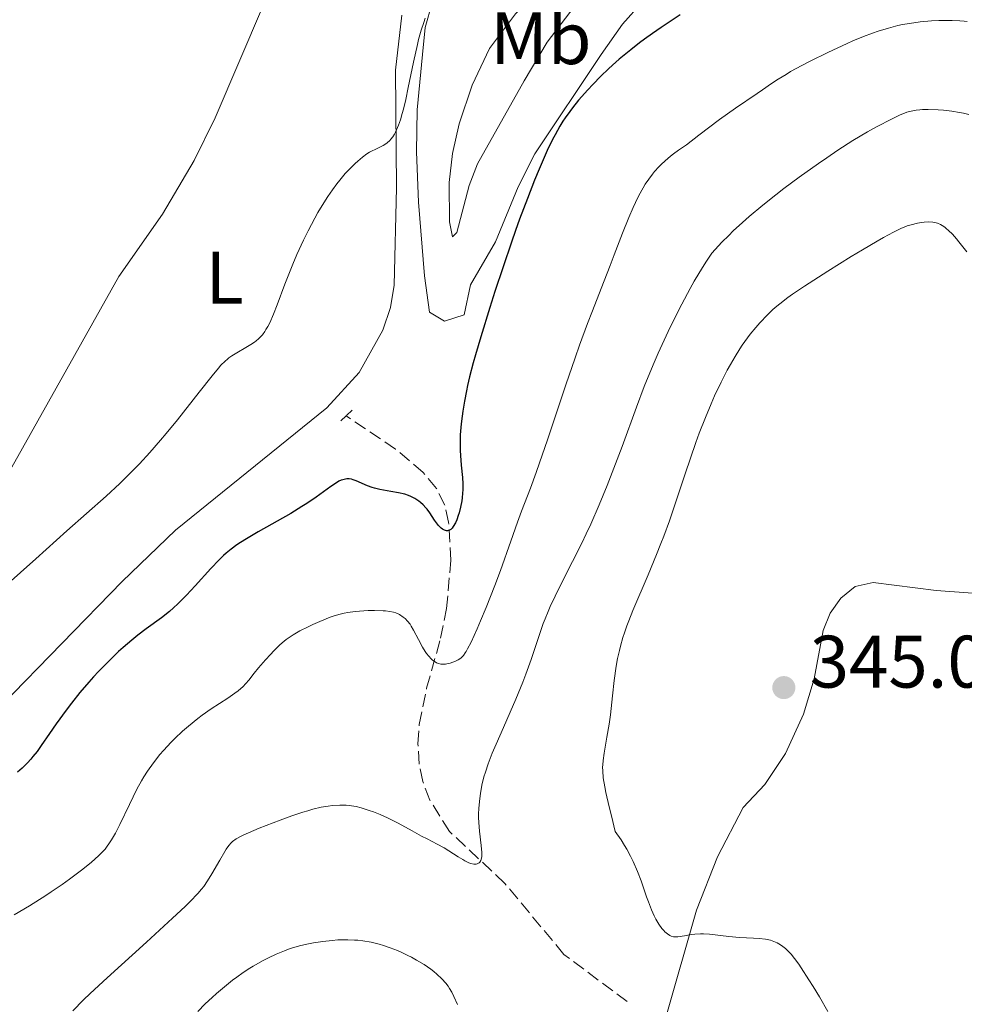
# Model space of a CAD drawing. Units: metres. Extents: x 622302 to 625788, y 4660096 to 4662469.
# Drawn here: x 623130 to 623258, y 4660342 to 4660475 of the extents above; entities that cross this region are included whole.
import ezdxf
from ezdxf.enums import TextEntityAlignment as Align

# ---------------------------------------------------------------- set-up
doc = ezdxf.new("R2010")
doc.units = ezdxf.units.M
doc.header["$MEASUREMENT"] = 0
doc.linetypes.add('DGN Style 2', pattern=[1.7399219301090239, 1.043953158065414, -0.6959687720436097])
doc.linetypes.add('DGN Style 3', pattern=[2.435890702152634, 1.739921930109024, -0.6959687720436097])
for name, color, linetype, lineweight in [('Barranco lineal', 142, 'DGN Style 3', 13), ('Cota de punto acotado terreno', 7, 'Continuous', 0), ('Curva de nivel directora', 30, 'Continuous', 30), ('Curva de nivel intermedia', 30, 'Continuous', 0), ('Etiqueta de uso rústico', 92, 'Continuous', 0), ('Línea de cambio de uso (parcela vista)', 92, 'Continuous', 0), ('Pontón-alcantarilla (pasos de agua)', 1, 'DGN Style 2', 0), ('Punto acotado terreno (símbolo)', 7, 'Continuous', 0)]:
    doc.layers.add(name, color=color, linetype=linetype, lineweight=lineweight)
doc.styles.add('Style-Arial', font='arial.ttf')

# ---------------------------------------------------------------- blocks, each defined once
blk = doc.blocks.new('5PATER')
at = {"layer": 'Punto acotado terreno (símbolo)', "linetype": 'Continuous', "lineweight": 0}
h = blk.add_hatch(color=51, dxfattribs=at)
edge = h.paths.add_edge_path()
edge.add_ellipse((0, 0), major_axis=(-0.1095731443231308, -0.1110710700762829), ratio=0.9994222409660317, start_angle=0, end_angle=360)

msp = doc.modelspace()

# ---------------------------------------------------------------- linework, layer by layer
at = {"layer": 'Barranco lineal', "color": 142, "linetype": 'DGN Style 3', "lineweight": 13}
msp.add_polyline3d([(623212.1100000005, 4660342.51, 337.6199999999953), (623203.5700000003, 4660348.869999999, 336.3800000000047), (623195.6100000005, 4660358.449999999, 335.0099999999948), (623188.1299999999, 4660365.460000001, 333.8000000000029), (623185.4699999997, 4660369.689999999, 333.070000000007), (623184.5499999998, 4660372.189999999, 332.6100000000006), (623184.0599999996, 4660374.539999999, 331.9400000000023), (623183.8700000001, 4660377.300000001, 331.9100000000035), (623184.0599999996, 4660379.9, 331.6600000000035), (623185.0499999998, 4660384.789999999, 330.9199999999983), (623186.9299999997, 4660391.529999999, 328.070000000007), (623187.7300000006, 4660395.52, 327.179999999993), (623188.3200000003, 4660402.050000001, 326.1699999999983), (623188.0099999999, 4660407.17, 324.5099999999948), (623187.4800000006, 4660409.5, 323.8699999999953), (623186.3799999999, 4660411.74, 323.3500000000058), (623184.5899999999, 4660413.869999999, 322.9499999999971), (623180.8600000005, 4660417.050000001, 322.320000000007), (623174.1799999997, 4660421.539999999, 320.929999999993)], dxfattribs=at)
at = {"layer": 'Curva de nivel directora', "color": 30, "linetype": 'Continuous', "lineweight": 30, "elevation": 325, "flags": 128}
for points in [[(623219.2200000002, 4660475.609999999), (623216.6699999998, 4660473.920000002), (623215.4999999986, 4660473.100000001), (623214.4300000002, 4660472.340000002), (623213.7699999985, 4660471.850000001), (623212.5700000006, 4660470.930000001), (623211.0199999993, 4660469.65), (623210.1299999997, 4660468.859999999), (623209.5700000009, 4660468.340000001), (623208.5400000005, 4660467.340000002), (623207.4599999986, 4660466.240000002), (623206.7900000003, 4660465.510000001), (623205.5499999998, 4660464.100000001), (623204.7199999985, 4660463.080000001), (623204.3399999985, 4660462.590000002), (623203.7199999992, 4660461.720000002), (623203.4199999997, 4660461.279999999), (623202.9999999994, 4660460.600000001), (623202.3600000001, 4660459.460000002), (623202.0299999993, 4660458.810000001), (623201.3200000008, 4660457.310000002), (623200.2199999989, 4660454.800000002), (623199.610000001, 4660453.330000001), (623198.6299999997, 4660450.850000001), (623197.5799999991, 4660448.050000002), (623197.0400000005, 4660446.540000001), (623196.4799999995, 4660444.949999999), (623195.3499999985, 4660441.65), (623194.2499999988, 4660438.310000001), (623193.5599999981, 4660436.140000001), (623192.3499999989, 4660432.210000001), (623191.6299999991, 4660429.770000001), (623191.3299999996, 4660428.690000001), (623190.8400000001, 4660426.779999999), (623190.5699999996, 4660425.640000002), (623190.4099999988, 4660424.910000001), (623190.1399999983, 4660423.520000001), (623189.9199999992, 4660422.15)], [(623189.9199999992, 4660422.15), (623189.8299999997, 4660421.470000001), (623189.709999999, 4660420.460000001), (623189.5899999985, 4660418.970000002), (623189.5599999994, 4660417.539999999), (623189.5700000006, 4660416.859999999), (623189.5999999995, 4660416.180000001), (623189.709999999, 4660414.880000002), (623189.87, 4660413.210000002), (623189.9100000003, 4660412.380000001), (623189.9100000003, 4660411.54), (623189.899999999, 4660411.12), (623189.8399999987, 4660410.480000001), (623189.7800000005, 4660410.050000002), (623189.6199999996, 4660409.220000002), (623189.4199999986, 4660408.430000001), (623189.3200000002, 4660408.100000001), (623189.0999999989, 4660407.49), (623188.92, 4660407.09), (623188.6399999984, 4660406.600000001), (623188.4999999999, 4660406.400000001), (623188.2899999997, 4660406.190000001), (623188.1499999989, 4660406.090000001), (623187.8699999995, 4660406.000000001), (623187.730000001, 4660406.01), (623187.4499999993, 4660406.090000001), (623187.1799999988, 4660406.250000002), (623187.009999999, 4660406.400000001), (623186.6600000003, 4660406.760000001), (623186.1300000006, 4660407.470000002), (623185.4600000001, 4660408.460000002), (623185.1200000002, 4660408.92), (623184.9500000003, 4660409.130000001), (623184.5999999995, 4660409.510000001), (623184.2300000007, 4660409.850000001), (623183.9800000002, 4660410.04), (623183.4599999995, 4660410.390000002), (623182.9099999998, 4660410.670000001), (623182.6100000001, 4660410.789999999), (623182.1200000006, 4660410.960000001), (623181.26, 4660411.16), (623180.2299999996, 4660411.340000001), (623178.739999999, 4660411.609999999), (623178.0300000003, 4660411.779999999), (623177.6999999996, 4660411.880000002), (623177.0800000003, 4660412.100000001), (623175.5299999992, 4660412.77), (623175.12, 4660412.920000001), (623174.9099999999, 4660412.980000001), (623174.5999999992, 4660413.02), (623174.2699999984, 4660413.030000002), (623174.0999999986, 4660413.000000002), (623173.7299999997, 4660412.91), (623173.5300000008, 4660412.840000001), (623173.2200000001, 4660412.7), (623172.8800000004, 4660412.500000001), (623172.1099999992, 4660411.990000002), (623170.14, 4660410.560000001), (623168.8999999994, 4660409.720000001), (623168.2000000001, 4660409.28), (623166.709999999, 4660408.380000002), (623162.3399999993, 4660405.880000001), (623160.75, 4660404.95), (623159.9400000009, 4660404.430000001), (623159.4699999993, 4660404.130000004), (623158.6800000003, 4660403.560000001), (623157.9899999995, 4660403.000000002), (623157.6399999987, 4660402.690000001), (623157.0499999986, 4660402.120000001), (623155.9299999988, 4660400.920000001), (623153.8500000001, 4660398.620000001), (623152.6699999999, 4660397.350000001), (623151.4800000007, 4660396.160000003), (623150.9100000008, 4660395.619999999), (623150.360000001, 4660395.130000002), (623149.3099999982, 4660394.289999999), (623147.2199999982, 4660392.789999999), (623146.0899999995, 4660391.930000001), (623145.2699999993, 4660391.26), (623144.1099999992, 4660390.260000001), (623143.5100000001, 4660389.720000003), (623142.1499999989, 4660388.41), (623140.7999999989, 4660387.04), (623140.1399999994, 4660386.330000003), (623139.5000000002, 4660385.620000001), (623138.2799999998, 4660384.199999999), (623137.1299999988, 4660382.770000001), (623136.4200000003, 4660381.840000001), (623135.0900000002, 4660380.000000002), (623134.1899999994, 4660378.680000001), (623133.0499999995, 4660377.04), (623132.4999999995, 4660376.270000001), (623131.9400000008, 4660375.560000001), (623131.6599999992, 4660375.220000001), (623131.23, 4660374.74), (623130.7899999997, 4660374.290000001), (623130.479999999, 4660374.010000002), (623129.86, 4660373.470000001)]]:
    msp.add_lwpolyline(points, dxfattribs=at)
at = {"layer": 'Curva de nivel intermedia', "color": 30, "linetype": 'Continuous', "lineweight": 0, "flags": 128}
for points, elevation in [([(623184.860000001, 4660475.17), (623184.6500000008, 4660474.579999999), (623184.3100000012, 4660473.550000001), (623183.9700000014, 4660472.319999999), (623183.8000000014, 4660471.630000001), (623183.2699999996, 4660469.259999999), (623182.5699999998, 4660465.83), (623182.2200000011, 4660464.199999998), (623181.9100000005, 4660462.9), (623181.7600000007, 4660462.300000001), (623181.5100000004, 4660461.480000001), (623181.26, 4660460.740000002), (623181.1300000004, 4660460.41), (623180.86, 4660459.8), (623180.7100000002, 4660459.529999999), (623180.4800000022, 4660459.17), (623180.2400000008, 4660458.850000001), (623180.070000001, 4660458.67), (623179.72, 4660458.359999998), (623179.5500000002, 4660458.230000001)], 319.9999999999999), ([(623257.9300000012, 4660474.710000001), (623257.5500000013, 4660474.769999999), (623256.9600000011, 4660474.84), (623255.9400000019, 4660474.880000001), (623254.1400000004, 4660474.850000001), (623253.1300000001, 4660474.8), (623251.5900000001, 4660474.680000001), (623250.1500000006, 4660474.480000001), (623249.2099999995, 4660474.310000001), (623248.5900000005, 4660474.179999999), (623247.3200000008, 4660473.850000001), (623245.9400000017, 4660473.430000001), (623245.1900000006, 4660473.170000001), (623243.9500000002, 4660472.71), (623242.5399999998, 4660472.130000001), (623241.7599999999, 4660471.779999998), (623239.1600000003, 4660470.56), (623236.7599999995, 4660469.369999998), (623235.6399999998, 4660468.779999998), (623234.14, 4660467.970000001), (623233.5200000008, 4660467.599999999), (623232.4600000014, 4660466.949999998), (623231.5499999993, 4660466.349999999), (623230.3400000002, 4660465.499999999), (623229.6400000006, 4660465.029999998), (623226.7200000014, 4660463.039999999), (623224.5600000002, 4660461.499999999), (623221.7600000015, 4660459.399999999), (623220.0899999996, 4660458.099999999), (623219.01, 4660457.359999999), (623218.3500000007, 4660456.880000001), (623217.9500000007, 4660456.560000001), (623217.2000000018, 4660455.92), (623216.6900000023, 4660455.439999999), (623216.3700000005, 4660455.130000001), (623215.7800000003, 4660454.480000001), (623215.5099999999, 4660454.149999999), (623215.0000000001, 4660453.470000001), (623214.5199999996, 4660452.770000001), (623214.2300000011, 4660452.279999998), (623213.6600000013, 4660451.239999999), (623213.2000000008, 4660450.31), (623212.9000000014, 4660449.659999998), (623212.3100000012, 4660448.3), (623211.4599999996, 4660446.160000001), (623210.3600000021, 4660443.25), (623209.8200000012, 4660441.82), (623208.5899999996, 4660438.699999999), (623207.4000000005, 4660435.699999998), (623206.75, 4660433.999999999), (623205.6700000005, 4660431.06), (623205.0800000004, 4660429.380000001), (623203.8300000009, 4660425.730000001), (623201.35, 4660418.310000001), (623200.2900000004, 4660415.179999999), (623199.8300000001, 4660413.88), (623199.060000001, 4660411.759999999), (623197.8600000008, 4660408.649999999), (623197.2999999997, 4660407.189999998), (623196.380000001, 4660404.62), (623194.9900000008, 4660400.689999999), (623194.2400000021, 4660398.649999999), (623193.0700000008, 4660395.679999999), (623192.3100000008, 4660393.869999998), (623191.8400000014, 4660392.789999999), (623191.0400000013, 4660391.01), (623190.5800000008, 4660390.08), (623190.3799999997, 4660389.73), (623190.2600000012, 4660389.539999999), (623190.030000001, 4660389.210000001), (623189.8000000007, 4660388.970000002), (623189.6399999998, 4660388.83), (623189.2799999999, 4660388.600000001), (623188.8399999996, 4660388.380000001), (623188.5900000016, 4660388.279999998), (623188.2000000003, 4660388.150000001), (623187.7900000013, 4660388.06), (623187.5800000011, 4660388.029999998), (623187.1699999999, 4660388.029999998), (623186.9599999997, 4660388.050000001), (623186.6600000003, 4660388.12), (623186.3699999996, 4660388.23), (623186.1799999997, 4660388.33)], 330.0000000000001), ([(623258.1900000006, 4660462.17), (623257.4500000007, 4660462.350000001), (623256.9299999999, 4660462.46), (623255.9000000017, 4660462.640000001), (623254.7500000006, 4660462.779999999), (623254.0199999998, 4660462.830000001), (623252.6800000009, 4660462.88), (623251.9200000009, 4660462.859999999), (623251.5800000011, 4660462.830000001), (623251.0900000016, 4660462.779999999), (623250.4099999999, 4660462.649999999), (623249.8100000008, 4660462.490000002), (623249.4900000012, 4660462.369999998), (623248.9200000013, 4660462.130000001), (623247.8200000015, 4660461.609999998), (623245.7400000006, 4660460.52), (623244.5100000012, 4660459.829999999), (623242.5399999998, 4660458.680000001), (623240.5000000013, 4660457.380000001), (623239.0000000015, 4660456.359999999), (623237.8900000006, 4660455.59), (623235.3, 4660453.720000001), (623233.2300000002, 4660452.199999998), (623232.1200000016, 4660451.349999999), (623230.3700000015, 4660449.960000001), (623228.5499999998, 4660448.430000001), (623227.630000001, 4660447.609999999), (623226.4000000019, 4660446.470000002), (623225.7900000016, 4660445.880000001), (623224.8700000007, 4660444.949999999), (623223.5200000006, 4660443.499999999), (623222.7699999996, 4660442.399999999), (623222.24, 4660441.560000001), (623221.1500000014, 4660439.71), (623220.5900000003, 4660438.710000001), (623219.4600000017, 4660436.59), (623218.3500000007, 4660434.380000001), (623217.6300000009, 4660432.890000001), (623216.2800000008, 4660429.980000001), (623215.6100000005, 4660428.42), (623214.3899999999, 4660425.470000001), (623213.3300000004, 4660422.689999999), (623211.4000000015, 4660417.4), (623210.0800000007, 4660413.889999999), (623209.3899999998, 4660412.140000002), (623208.3200000013, 4660409.510000001), (623207.1800000014, 4660406.909999998), (623206.5800000002, 4660405.619999999), (623205.97, 4660404.350000001), (623204.7300000017, 4660401.859999999), (623203.1200000001, 4660398.71), (623202.3899999993, 4660397.219999999), (623201.7200000009, 4660395.810000001), (623201.4200000013, 4660395.140000001), (623201.0200000014, 4660394.159999999), (623200.7799999999, 4660393.539999999), (623200.3399999996, 4660392.319999999), (623199.1500000005, 4660388.679999999), (623198.4400000019, 4660386.680000001), (623198.0199999994, 4660385.599999999), (623197.0700000017, 4660383.31)], 334.9999999999999), ([(623179.5500000002, 4660458.230000001), (623179.1900000003, 4660458), (623178.8400000016, 4660457.819999999), (623178.1799999999, 4660457.52), (623177.61, 4660457.249999999), (623177.3600000018, 4660457.109999998), (623176.9800000018, 4660456.859999998), (623176.3800000006, 4660456.42), (623175.7700000005, 4660455.890000001), (623175.4300000007, 4660455.59), (623174.9099999999, 4660455.079999999), (623174.0800000007, 4660454.21), (623173.3200000008, 4660453.32), (623172.9299999997, 4660452.83), (623172.3300000007, 4660452.029999998), (623171.7100000014, 4660451.119999998), (623171.3899999994, 4660450.630000001), (623170.3900000004, 4660448.970000001), (623169.9500000001, 4660448.179999999), (623169.0600000004, 4660446.51), (623168.4200000013, 4660445.220000001), (623167.5400000005, 4660443.3), (623166.9800000017, 4660441.99), (623166.6200000019, 4660441.109999999), (623165.92, 4660439.31), (623164.8899999997, 4660436.529999999), (623164.38, 4660435.239999999), (623163.8800000015, 4660434.100000001), (623163.6300000012, 4660433.599999999), (623163.3800000009, 4660433.17), (623163.22, 4660432.92), (623162.8900000014, 4660432.470000001), (623162.7200000016, 4660432.279999998), (623162.3900000006, 4660431.939999999), (623162.0399999998, 4660431.649999999), (623161.8099999996, 4660431.470000001), (623161.3200000002, 4660431.149999999), (623158.7699999998, 4660429.619999998), (623158.3700000017, 4660429.34), (623158.1700000007, 4660429.189999999), (623157.86, 4660428.919999998), (623157.3100000002, 4660428.349999999), (623156.9800000016, 4660427.970000001), (623156.1400000011, 4660426.939999999), (623154.3799999999, 4660424.71), (623151.4500000017, 4660421.010000001), (623149.9100000017, 4660419.130000001), (623149.1600000006, 4660418.239999998), (623147.700000001, 4660416.569999999), (623146.2999999997, 4660415.050000002), (623145.4000000011, 4660414.109999998), (623143.6900000012, 4660412.409999999), (623141.8300000015, 4660410.680000001), (623136.5400000007, 4660406.01), (623132.3400000009, 4660402.26), (623126.1000000003, 4660396.689999999)], 319.9999999999999), ([(623257.8799999999, 4660443.640000001), (623256.8400000005, 4660445.01), (623256.530000002, 4660445.390000001), (623255.9599999998, 4660446.039999999), (623255.4500000002, 4660446.539999999), (623255.1300000006, 4660446.810000001), (623254.9299999994, 4660446.970000001), (623254.5600000005, 4660447.220000001), (623254.3600000016, 4660447.33), (623253.9600000017, 4660447.509999999), (623253.5800000017, 4660447.619999998), (623253.3100000012, 4660447.67), (623252.7600000014, 4660447.699999998), (623252.1300000009, 4660447.67), (623251.8000000002, 4660447.630000002), (623251.2600000014, 4660447.54), (623250.4000000008, 4660447.32), (623249.8399999999, 4660447.150000001), (623249.5300000014, 4660447.029999998), (623249.0000000016, 4660446.810000001), (623248.0000000005, 4660446.319999999), (623246.6500000004, 4660445.59), (623245.8099999998, 4660445.109999998), (623243.8099999994, 4660443.92), (623242.3000000007, 4660443.009999999), (623239.1700000013, 4660441.069999999), (623236.0100000009, 4660439.039999999), (623234.4100000004, 4660437.96), (623233.76, 4660437.49), (623232.6700000014, 4660436.659999999), (623232.0700000002, 4660436.16), (623231.7000000014, 4660435.83), (623231.0100000007, 4660435.159999999), (623229.9800000003, 4660434.06), (623229.4600000017, 4660433.46), (623228.7000000018, 4660432.529999998), (623227.9700000009, 4660431.560000001), (623227.6199999999, 4660431.070000002), (623227.2800000003, 4660430.57), (623226.640000001, 4660429.539999997), (623226.0100000006, 4660428.469999999), (623225.5999999995, 4660427.710000002), (623224.7600000012, 4660426.08), (623223.8700000015, 4660424.210000001), (623223.4000000021, 4660423.149999999), (623222.6399999999, 4660421.33), (623221.8100000008, 4660419.180000001), (623221.3700000005, 4660417.949999998), (623219.9300000009, 4660413.699999999), (623218.5200000005, 4660409.510000001), (623217.7800000008, 4660407.38), (623217.0300000019, 4660405.3), (623216.6400000007, 4660404.289999999), (623216.0700000008, 4660402.829999999), (623214.9300000009, 4660400.09), (623212.860000001, 4660395.289999999), (623212.3, 4660393.88), (623212.0499999997, 4660393.210000002), (623211.7100000001, 4660392.239999999), (623211.5199999999, 4660391.619999998), (623211.1900000013, 4660390.439999999), (623211.0500000005, 4660389.869999997), (623210.8099999991, 4660388.789999999), (623210.6200000015, 4660387.749999999), (623210.350000001, 4660385.810000001), (623210.1200000007, 4660383.75), (623209.8300000001, 4660381.189999999), (623209.6600000003, 4660379.960000001), (623209.3699999996, 4660378.199999998), (623208.9900000021, 4660376.019999999), (623208.8500000011, 4660375.02), (623208.7900000007, 4660374.449999999), (623208.7800000019, 4660374.149999999), (623208.7900000007, 4660373.649999999), (623208.8700000013, 4660372.720000001), (623209.0800000014, 4660371.480000001), (623209.2300000011, 4660370.699999998), (623209.6700000014, 4660368.77), (623209.9599999997, 4660367.580000001), (623210.4900000017, 4660365.48), (623211.2800000008, 4660364.34), (623211.7400000012, 4660363.58), (623212.0300000019, 4660363.09), (623212.5500000004, 4660362.119999998), (623212.8900000001, 4660361.409999999), (623213.4900000015, 4660360.06), (623213.9699999997, 4660358.800000001), (623214.7099999995, 4660356.65)], 340.0000000000001), ([(623186.1799999997, 4660388.33), (623185.8300000011, 4660388.59), (623185.6600000011, 4660388.739999999), (623185.3300000003, 4660389.09), (623185.0199999998, 4660389.470000001), (623184.8299999996, 4660389.749999999), (623184.4699999997, 4660390.33), (623183.9300000012, 4660391.350000001), (623183.2899999997, 4660392.63), (623182.97, 4660393.180000001), (623182.8100000012, 4660393.42), (623182.4800000006, 4660393.849999999), (623182.1299999995, 4660394.189999999), (623181.8900000004, 4660394.390000001), (623181.4000000008, 4660394.710000001), (623180.8800000001, 4660394.949999998), (623180.5899999995, 4660395.039999997), (623180.0900000011, 4660395.149999999), (623179.5099999999, 4660395.220000001), (623179.1800000013, 4660395.239999998), (623178.0000000012, 4660395.270000001), (623177.1400000006, 4660395.25), (623175.9800000006, 4660395.179999999), (623175.4199999997, 4660395.140000001), (623174.4100000014, 4660395.009999999), (623173.9300000009, 4660394.92), (623173.2100000011, 4660394.749999999), (623172.4500000012, 4660394.51), (623172.030000001, 4660394.359999998), (623170.6600000008, 4660393.810000001), (623169.7100000009, 4660393.380000002), (623169.0899999995, 4660393.079999999), (623167.9600000007, 4660392.51), (623167.050000001, 4660392), (623166.6599999999, 4660391.740000002), (623166.11, 4660391.350000001), (623165.8399999996, 4660391.130000001), (623165.2699999996, 4660390.63), (623164.4200000003, 4660389.81), (623163.9800000021, 4660389.349999999), (623163.3000000004, 4660388.63), (623162.3500000006, 4660387.519999999), (623161.7800000005, 4660386.800000001), (623161.0600000008, 4660385.88), (623160.6699999997, 4660385.439999999), (623160.2400000005, 4660384.99), (623160.0000000013, 4660384.77), (623159.6200000013, 4660384.449999999), (623159.2000000011, 4660384.119999999), (623158.24, 4660383.459999999), (623156.0000000002, 4660382), (623154.7799999999, 4660381.159999999), (623154.1699999997, 4660380.690000001), (623152.9400000003, 4660379.689999999), (623152.1400000001, 4660378.989999999), (623151.1000000008, 4660378.019999999), (623150.6100000013, 4660377.519999999), (623149.5600000008, 4660376.4), (623149.0800000002, 4660375.849999999), (623148.2000000017, 4660374.730000001), (623147.4100000005, 4660373.600000001), (623146.9099999998, 4660372.82), (623146.6000000014, 4660372.279999999), (623145.9800000022, 4660371.15), (623144.9600000007, 4660369.099999999), (623143.670000001, 4660366.4), (623143.0700000019, 4660365.220000001), (623142.5500000013, 4660364.330000001), (623142.2899999997, 4660363.929999999), (623141.8899999995, 4660363.359999998), (623141.6700000005, 4660363.09), (623141.1900000023, 4660362.560000001), (623140.7899999998, 4660362.17), (623139.8600000001, 4660361.32), (623138.7000000001, 4660360.380000001), (623136.8899999994, 4660359.009999999), (623135.9100000005, 4660358.32), (623134.4199999997, 4660357.300000001), (623133.6700000009, 4660356.81), (623131.4800000003, 4660355.449999998), (623129.4400000018, 4660354.199999998)], 330.0000000000001), ([(623197.0700000017, 4660383.31), (623195.0900000014, 4660378.789999999), (623194.2400000021, 4660376.84), (623193.9, 4660376.01), (623193.3500000001, 4660374.59), (623192.9700000002, 4660373.460000002), (623192.7800000003, 4660372.82), (623192.5099999999, 4660371.710000001), (623192.2999999997, 4660370.59), (623192.2000000012, 4660369.890000001), (623192.0700000017, 4660368.600000001), (623192.0400000003, 4660367.779999999), (623192.0400000003, 4660367.359999999), (623192.0700000017, 4660366.689999999), (623192.1800000012, 4660365.5), (623192.4200000003, 4660363.56), (623192.4800000007, 4660362.619999998), (623192.4699999995, 4660362.08), (623192.4400000004, 4660361.850000001), (623192.36, 4660361.55), (623192.2400000015, 4660361.32), (623192.140000001, 4660361.21), (623191.8800000016, 4660361.080000001), (623191.7300000018, 4660361.05), (623191.4000000011, 4660361.060000001), (623191.0200000011, 4660361.159999999), (623190.7599999995, 4660361.250000001), (623190.2200000009, 4660361.51), (623189.9100000003, 4660361.680000001), (623189.2900000011, 4660362.050000001), (623188.0400000016, 4660362.869999999), (623187.4200000003, 4660363.26), (623186.4800000014, 4660363.77), (623185.1200000002, 4660364.449999999), (623184.3600000002, 4660364.84), (623183.0800000017, 4660365.550000001), (623181.2000000019, 4660366.590000001), (623180.2300000018, 4660367.08), (623179.7500000013, 4660367.310000001), (623178.8000000013, 4660367.730000001), (623177.8800000005, 4660368.09), (623177.3000000016, 4660368.300000001), (623176.24, 4660368.630000001), (623175.5400000003, 4660368.81), (623175.2100000017, 4660368.869999998), (623174.5900000003, 4660368.970000001), (623174.1800000012, 4660369), (623173.3200000008, 4660369.020000001), (623172.3399999995, 4660368.96), (623171.7800000006, 4660368.890000001), (623170.8200000017, 4660368.720000001), (623169.6900000008, 4660368.449999998), (623169.0400000003, 4660368.26), (623168.3499999996, 4660368.05), (623166.85, 4660367.55), (623165.2899999997, 4660366.99), (623162.4800000001, 4660365.899999999), (623161.0100000015, 4660365.29), (623160.3099999997, 4660364.960000001), (623159.9400000009, 4660364.78), (623159.3500000008, 4660364.449999999), (623158.8800000015, 4660364.119999998), (623158.6700000013, 4660363.929999999), (623158.3499999995, 4660363.57), (623158.0000000007, 4660363.079999999), (623157.8100000008, 4660362.769999999), (623157.1400000004, 4660361.600000001), (623156.0700000018, 4660359.739999999), (623155.5100000007, 4660358.820000002), (623154.980000001, 4660358.060000001), (623154.6900000004, 4660357.690000001), (623154.1800000009, 4660357.08), (623153.1600000015, 4660356.009999999), (623152.5, 4660355.359999998), (623150.79, 4660353.759999998), (623147.2500000017, 4660350.529999998), (623141.9500000001, 4660345.720000001), (623139.6800000012, 4660343.609999998), (623138.7600000004, 4660342.73), (623137.3200000009, 4660341.269999998)], 334.9999999999999), ([(623214.7099999995, 4660356.65), (623214.9500000009, 4660355.989999999), (623215.3700000012, 4660354.909999999), (623215.74, 4660354.08), (623215.9600000012, 4660353.640000001), (623216.3600000013, 4660352.96), (623216.7700000004, 4660352.380000002), (623217.0300000019, 4660352.08), (623217.1900000006, 4660351.91), (623217.5100000004, 4660351.630000001), (623217.8299999998, 4660351.42), (623218.0100000009, 4660351.34), (623218.3200000017, 4660351.269999999), (623218.7100000005, 4660351.25), (623218.9400000008, 4660351.26), (623219.8100000003, 4660351.390000002), (623220.7300000011, 4660351.539999999), (623221.2300000018, 4660351.609999998), (623222.0000000007, 4660351.659999999), (623222.4000000008, 4660351.659999999), (623223.190000002, 4660351.599999999), (623225.8000000005, 4660351.279999999), (623227.2600000001, 4660351.159999999), (623229.1300000009, 4660351.069999999), (623229.900000002, 4660351.020000001), (623230.7699999993, 4660350.939999999), (623231.1900000018, 4660350.859999999), (623231.4300000009, 4660350.789999999), (623231.8700000013, 4660350.630000001), (623232.3200000006, 4660350.42), (623232.5500000007, 4660350.289999999), (623232.9000000017, 4660350.059999999), (623233.4400000004, 4660349.659999999), (623233.9299999999, 4660349.199999998), (623234.2000000003, 4660348.899999999), (623234.6699999997, 4660348.329999999), (623235.2400000019, 4660347.539999999), (623235.5700000006, 4660347.06), (623236.6100000021, 4660345.449999998), (623237.1799999998, 4660344.539999999), (623238.0300000014, 4660343.140000002), (623239.1400000001, 4660341.179999999)], 340.0000000000001), ([(623189.1900000004, 4660342.140000001), (623188.7200000011, 4660343.220000001), (623188.4300000005, 4660343.779999998), (623188.1199999999, 4660344.300000002), (623187.940000001, 4660344.569999999), (623187.6300000004, 4660344.980000001), (623187.0899999995, 4660345.600000001), (623186.4300000002, 4660346.230000001), (623186.0400000011, 4660346.55), (623185.6200000009, 4660346.869999999), (623184.7000000001, 4660347.5), (623183.6900000019, 4660348.11), (623182.9900000001, 4660348.49), (623182.5300000019, 4660348.73), (623181.610000001, 4660349.17), (623181.1000000014, 4660349.390000001), (623180.1400000004, 4660349.769999999), (623179.2300000006, 4660350.090000001), (623178.6500000015, 4660350.26), (623177.5700000019, 4660350.52), (623176.4600000011, 4660350.71), (623175.7700000005, 4660350.789999999), (623175.3200000012, 4660350.819999999), (623174.4400000006, 4660350.849999998), (623173.5300000008, 4660350.84), (623173.0599999991, 4660350.83), (623172.3200000017, 4660350.77), (623171.0699999998, 4660350.640000001), (623169.8000000003, 4660350.430000001), (623169.1200000008, 4660350.300000001), (623168.0600000013, 4660350.059999999), (623166.9700000006, 4660349.750000001), (623166.4200000007, 4660349.569999999), (623165.8600000018, 4660349.369999998), (623164.7700000012, 4660348.92), (623163.7000000004, 4660348.419999998), (623163.0000000009, 4660348.060000001), (623161.6700000009, 4660347.300000001), (623161.2000000017, 4660347.010000001), (623160.3000000007, 4660346.42), (623159.4400000002, 4660345.81), (623158.8800000015, 4660345.390000001), (623157.7900000006, 4660344.519999998), (623156.6900000009, 4660343.600000001), (623156.120000001, 4660343.079999999), (623155.2000000001, 4660342.210000001), (623154.190000002, 4660341.179999999)], 340.0000000000001)]:
    msp.add_lwpolyline(points, dxfattribs=dict(at, elevation=elevation))
at = {"layer": 'Línea de cambio de uso (parcela vista)', "color": 92, "linetype": 'Continuous', "lineweight": 0}
for points in [[(623188.54, 4660445.680000001, 323.4199999999983), (623188.1399999997, 4660447.720000001, 323.1499999999942), (623188.0700000003, 4660453.029999999, 322.6300000000047), (623188.5300000003, 4660456.930000001, 322.4100000000035), (623189.4400000004, 4660460.930000001, 322.179999999993), (623191.1900000004, 4660466.119999999, 321.8600000000006), (623193.5300000003, 4660471.07, 321.5299999999988), (623197.0300000003, 4660475.779999999, 321.6499999999942), (623202.4400000004, 4660480.930000001, 321.6699999999983), (623207.5300000003, 4660484.77, 320.7100000000065), (623218.5099999999, 4660491.470000001, 321.3500000000058), (623224.0599999996, 4660493.930000001, 321.1600000000035), (623217.4299999997, 4660488.289999999, 321.8300000000018), (623208.3899999997, 4660480.27, 322.9700000000012), (623204.9600000001, 4660476.689999999, 323.2899999999936), (623201.3200000003, 4660471.949999999, 323.8600000000006), (623198.1799999997, 4660466.74, 323.8899999999995), (623191.8899999997, 4660455.550000001, 323.25), (623190.7800000003, 4660452.609999999, 323.2400000000052), (623189.1100000005, 4660446.27, 323.5099999999948), (623188.54, 4660445.680000001, 323.4199999999983)], [(623105.7400000002, 4660374.65, 319.9799999999959), (623105.5899999999, 4660375.220000001, 319.8600000000006), (623105.7699999996, 4660376.26, 319.6900000000023), (623109.0599999996, 4660379.180000001, 319.9700000000012), (623113.8200000003, 4660387.939999999, 319.6600000000035), (623116.6399999997, 4660393.369999999, 319.2700000000041), (623125.5700000003, 4660408.369999999, 318.4900000000052), (623143.5300000003, 4660440.310000001, 318.4400000000023), (623149.4299999997, 4660448.730000001, 318.2899999999936), (623153.6799999997, 4660455.960000001, 317.9400000000023), (623156.5199999996, 4660461.730000001, 317.7200000000012), (623163.04, 4660476.99, 317.429999999993)], [(623187.4400000004, 4660434.289999999, 323.8699999999953), (623185.4400000004, 4660435.539999999, 323.4199999999983), (623184.7599999999, 4660440.42, 323.0500000000029), (623183.9500000002, 4660450.359999999, 321.929999999993), (623183.6600000003, 4660457.15, 321.3999999999942), (623183.7800000003, 4660462.800000001, 320.4700000000012), (623184.4699999997, 4660470.27, 320.3000000000029), (623184.8600000005, 4660473.9, 319.5500000000029), (623185.79, 4660477.24, 319.3500000000058)], [(623214.1299999999, 4660477.34, 323.6999999999971), (623211.4699999997, 4660474.359999999, 324.0200000000041), (623208.5800000001, 4660470.289999999, 324.8899999999995), (623199.6200000001, 4660456.880000001, 325.0899999999965), (623197.3899999997, 4660452.41, 324.7400000000052), (623194.3399999999, 4660444.99, 324.3399999999965), (623190.9800000006, 4660439.210000001, 323.9499999999971), (623190.0999999996, 4660435.140000001, 324.1499999999942), (623187.4400000004, 4660434.289999999, 323.8699999999953)], [(623181.6900000004, 4660475.59, 318.2799999999988), (623180.8399999999, 4660468.16, 319.8399999999965), (623180.9800000006, 4660452.27, 321.0800000000018), (623180.6600000003, 4660439.17, 322.2100000000065), (623180.1900000004, 4660436.17, 322.3000000000029), (623179.1299999999, 4660433.08, 322.179999999993), (623175.9699999997, 4660427.4, 321.8899999999995), (623171.5700000003, 4660422.600000001, 321.5), (623151.1600000003, 4660406.130000001, 321.8300000000018), (623143.9699999997, 4660399.189999999, 322.320000000007), (623127.7100000001, 4660382.470000001, 321.9799999999959), (623122.1900000004, 4660377.439999999, 321.7100000000065), (623118.5700000003, 4660375.15, 321.3500000000058), (623116.25, 4660374.27, 321.3699999999953), (623109.6699999999, 4660372.109999999, 320.5800000000018), (623107.1699999999, 4660371.9, 320.3699999999953), (623106.4400000004, 4660372.220000001, 320.320000000007), (623106.29, 4660372.730000001, 320.2899999999936)], [(623230.6799999997, 4660371.82, 343.0299999999988), (623233.4400000004, 4660375.960000001, 343.8000000000029), (623235.8700000001, 4660381.27, 344.5299999999988), (623237.3200000003, 4660386.050000001, 344.429999999993), (623238.54, 4660392.58, 343.7599999999948), (623239.4699999997, 4660394.9, 343.679999999993), (623240.9199999999, 4660396.930000001, 343.5800000000018), (623242.8499999996, 4660398.49, 343.4900000000052), (623245.2800000003, 4660399.050000001, 343.1000000000058), (623253.7599999999, 4660397.980000001, 341.4400000000023), (623280.3200000003, 4660396.029999999, 335.0599999999977)], [(623217.2699999996, 4660340.25, 338.8500000000058), (623221.4299999997, 4660354.859999999, 340.570000000007), (623224.29, 4660362.060000001, 341.7599999999948), (623227.75, 4660368.680000001, 342.8500000000058), (623230.6799999997, 4660371.82, 343.0299999999988)]]:
    msp.add_polyline3d(points, dxfattribs=at)
at = {"layer": 'Pontón-alcantarilla (pasos de agua)', "color": 1, "linetype": 'DGN Style 2', "lineweight": 0, "elevation": 320.929999999993, "flags": 128}
for points in [[(623175, 4660422.32), (623174.1799999997, 4660421.539999999)], [(623174.1799999997, 4660421.539999999), (623173.4699999997, 4660420.859999999)]]:
    msp.add_lwpolyline(points, dxfattribs=at)

# ---------------------------------------------------------------- block references
at = {"layer": 'Punto acotado terreno (símbolo)', "color": 7, "linetype": 'Continuous', "lineweight": 0, "xscale": 10, "yscale": 10, "zscale": 10}
msp.add_blockref('5PATER', (623233.219999999, 4660384.870000003, 345.0399999999936), dxfattribs=at)

# ---------------------------------------------------------------- texts
at = {"layer": 'Cota de punto acotado terreno', "color": 7, "linetype": 'Continuous', "lineweight": 0, "style": 'Style-Arial'}
msp.add_text('345.04', height=7.000000000000002, dxfattribs=at).set_placement((623236.7199999999, 4660384.870000001, 345.0399999999936))
at = {"layer": 'Etiqueta de uso rústico', "color": 92, "linetype": 'Continuous', "lineweight": 0, "style": 'Style-Arial'}
for s, p in [('Mb', (623200.4502462429, 4660472.480009998, 322.9900000000052)), ('L', (623157.8014203788, 4660440.180009997, 319.2100000000065))]:
    msp.add_text(s, height=7.000000000000002, dxfattribs=at).set_placement(p, align=Align.MIDDLE_CENTER)

doc.saveas('drawing.dxf')
